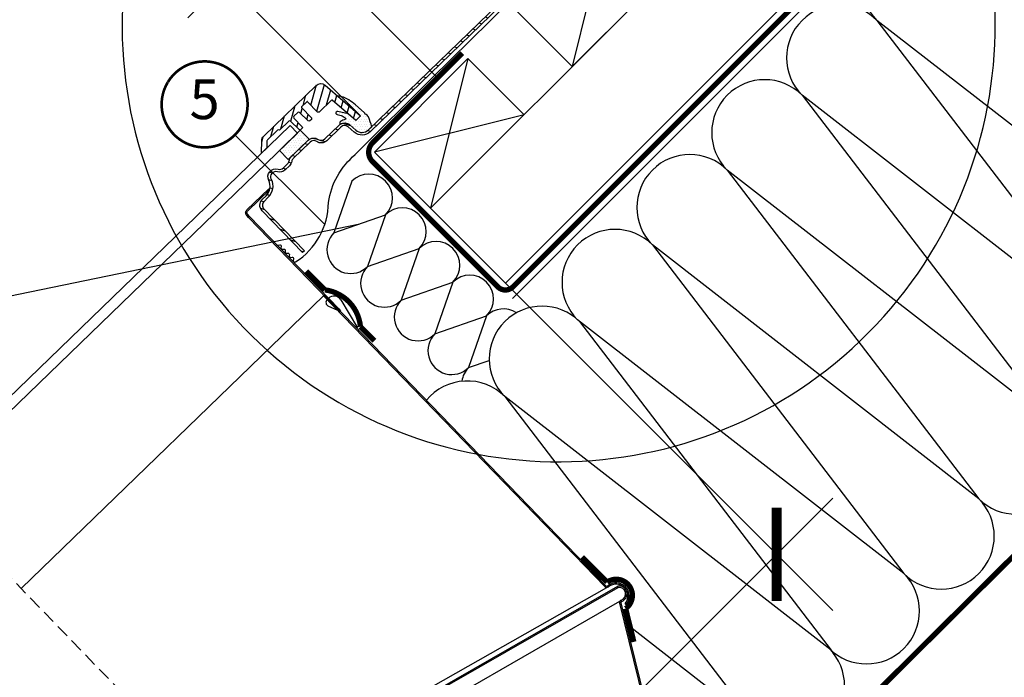
# Model space of a CAD drawing. Units: millimetres. Extents: x -175 to 4142, y -451 to 2514.
# Drawn here: x 715 to 1087, y 795 to 1044 of the extents above; entities that cross this region are included whole.
import ezdxf
from ezdxf.enums import TextEntityAlignment as Align

# ---------------------------------------------------------------- set-up
doc = ezdxf.new("R2010")
doc.units = ezdxf.units.MM
doc.header["$LTSCALE"] = 20
doc.header["$MEASUREMENT"] = 0
doc.linetypes.add('VERDECKT2', pattern=[0.1875, 0.125, -0.0625])
doc.layers.get('0').update_dxf_attribs({"plot": 0})
for name, color, linetype in [('VELUX-1_10', 1, 'Continuous'), ('VELUX-1_5', 1, 'Continuous'), ('VELUX-BFX', 6, 'Continuous'), ('VELUX-DACH', 7, 'Continuous'), ('VELUX-DACHSCHRAFFUR', 8, 'Continuous'), ('VELUX-F-1_10', 1, 'Continuous'), ('VELUX-F-1_5', 1, 'Continuous'), ('VELUX-REFLEXIONSROHR', 8, 'Continuous'), ('VELUX-TAGESLICHT-SPOT', 2, 'Continuous'), ('VELUX-TAGESLICHT-SPOT-SCHRAFFUR', 8, 'Continuous')]:
    doc.layers.add(name, color=color, linetype=linetype)
doc.layers.get('0').off()
doc.styles.add('Verdana', font='verdana.ttf')
doc.dimstyles.new('Standard_Detail_M_10', dxfattribs={"dimtxt": 20, "dimasz": 25, "dimexe": 30, "dimexo": 0, "dimgap": 8, "dimtad": 1, "dimdec": 0, "dimdsep": 46, "dimtxsty": 'Verdana', "dimblk": 'ARCHTICK', "dimcen": 5, "dimdle": 30, "dimclrd": 256, "dimclre": 256, "dimclrt": 256, "dimadec": 0, "dimazin": 0, "dimtfac": 1, "dimtdec": 0, "dimtix": 1, "dimtmove": 1, "dimatfit": 3, "dimldrblk": 'ARCHTICK', "dimfxl": 1, "dimtolj": 1, "dimtzin": 0, "dimlwd": -1, "dimarcsym": 0})
doc.dimstyles.new('Standard_Detail_M_5', dxfattribs={"dimtxt": 10, "dimasz": 12.5, "dimexe": 20, "dimexo": 0, "dimgap": 4, "dimtad": 1, "dimdec": 0, "dimdsep": 46, "dimtxsty": 'Verdana', "dimblk": 'ARCHTICK', "dimcen": 5, "dimdle": 20, "dimclrd": 256, "dimclre": 256, "dimclrt": 256, "dimadec": 0, "dimazin": 0, "dimtfac": 1, "dimtdec": 0, "dimtmove": 1, "dimatfit": 2, "dimldrblk": 'ARCHTICK', "dimfxl": 1, "dimtolj": 1, "dimtzin": 0, "dimlwd": -1, "dimarcsym": 0})
pattern_1 = [(359.0653992489689, (35.58759300171346, -2276.391751884479), (0.4839793305160944, 0.9297294338317964), [0, -0.9374999999999996])]

# ---------------------------------------------------------------- blocks, each defined once
blk = doc.blocks.new('V22_BFX_0K14_TL_o')
at = {"layer": 'VELUX-BFX'}
for points in [[(21.52622952301658, 27.83368918844883), (139.0798340324143, 143.5397483087665, -0.2511069286729375), (142.2492939876044, 144.7638815247903), (203.5891050243581, 107.9805948000917, 0.3440816769993652), (209.6960587444589, 108.7331607226888), (286.5033603973129, 185.540462375968, 0.7997024933230087), (284.7062405611898, 187.3375822120902), (238.3438758306954, 139.2575234899179, -0.4320799290521688), (231.0623266997941, 139.3457823315598), (223.3686206163763, 147.721671586655)], [(-29.83278822493435, -41.48476984990202, 0.2534805149944519), (-17.35488660529699, -19.00220207762686, -0.1877120802320888), (-7.212354783870068, -0.9048951185395708), (21.52622952301454, 27.8336891884469)], [(-36.9303480981057, -35.15668749817587), (-35.80749307734391, -35.03783739706637, -0.4774260727648388), (-35.25764144268305, -35.5876890317254), (-35.31140229861331, -36.09560317265096, 0.4774260727648294), (-34.76155066395222, -36.64545480730999), (-34.25363652302667, -36.59169395137792, -0.4774260727648294), (-33.70378488836582, -37.14154558603695), (-33.75754574429607, -37.64945972696251, 0.4774260727648294), (-33.20769410963521, -38.19931136162177), (-32.69977996870967, -38.1455505056897, -0.4774260727648294), (-32.14992833404858, -38.69540214034851), (-32.20368918997883, -39.20331628127406, 0.4774260727648294), (-31.65383755531798, -39.75316791593332), (-31.14592341439266, -39.69940706000125, -0.4774260727648294), (-30.59607177973158, -40.24925869466005), (-30.66890539912311, -40.93736576780247, 0.6234230785320746), (-29.83278822493435, -41.48476984990202)]]:
    blk.add_lwpolyline(points, format="xyb", dxfattribs=at)
blk = doc.blocks.new('_ArchTick')
at = {"color": 0, "linetype": 'ByBlock', "const_width": 0.15}
blk.add_lwpolyline([(-0.5, -0.5), (0.5, 0.5)], dxfattribs=at)
blk = doc.blocks.new('*D48')
at = {"layer": 'Defpoints', "color": 0, "transparency": 16777216}
for p in [(838.6175735996188, 1012.736434386774), (366.6813747996171, 830.3154548085913), (511.43898441054, 685.5578451976768)]:
    blk.add_point(p, dxfattribs=at)
at = {"layer": 'VELUX-1_10', "transparency": 16777216}
blk.add_line((715.0731674242917, 1178.707247433286), (345.4681713640212, 809.1022513729941), dxfattribs=at)
at = {"layer": 'VELUX-1_10', "lineweight": -2, "transparency": 16777216}
for p, q in [((838.6175735996188, 1012.736434386774), (672.6467605530988, 1178.707247433285)), ((511.43898441054, 685.5578451976768), (345.46817136402, 851.5286582441872))]:
    blk.add_line(p, q, dxfattribs=at)
at = {"layer": 'VELUX-1_10', "transparency": 16777216, "xscale": 25, "yscale": 25, "zscale": 25}
for p, rotation in [((693.8599639886959, 1157.494043997689), 45.00000000000167), ((366.6813747996171, 830.3154548085913), 225.0000000000016)]:
    blk.add_blockref('_ArchTick', p, dxfattribs=dict(at, rotation=rotation))
at = {"layer": 'VELUX-1_10', "transparency": 16777216, "insert": (503.2719716594453, 1012.82293646929), "char_height": 20, "attachment_point": 5, "rotation": 45.000000000001656, "style": 'Verdana'}
blk.add_mtext('\\A1;Länge L', dxfattribs=at)
blk = doc.blocks.new('*D50')
at = {"layer": 'Defpoints', "color": 0, "transparency": 16777216}
for p in [(836.1305639051312, 1102.035891529541), (879.4113473811204, 1058.755108053554), (836.0060795560315, 1015.349840228462)]:
    blk.add_point(p, dxfattribs=at)
at = {"layer": 'VELUX-1_5', "transparency": 16777216}
for p, q in [((893.08772315695, 1158.993050781363), (836.1305639051312, 1102.035891529541)), ((778.5831604563115, 1044.488488080718), (850.2726995288616, 1116.178027153272))]:
    blk.add_line(p, q, dxfattribs=at)
at = {"layer": 'VELUX-1_5', "lineweight": -2, "transparency": 16777216}
for p, q in [((879.4113473811204, 1058.755108053554), (821.9884282813998, 1116.178027153271)), ((836.0060795560315, 1015.349840228462), (778.5831604563108, 1072.77275932818))]:
    blk.add_line(p, q, dxfattribs=at)
at = {"layer": 'VELUX-1_5', "transparency": 16777216, "xscale": 12.5, "yscale": 12.5, "zscale": 12.5}
for p, rotation in [((836.1305639051312, 1102.035891529541), 45.0000000000015), ((792.7252960800422, 1058.630623704449), 225.0000000000015)]:
    blk.add_blockref('_ArchTick', p, dxfattribs=dict(at, rotation=rotation))
at = {"layer": 'VELUX-1_5', "transparency": 16777216, "insert": (864.0403084592758, 1142.963239230689), "char_height": 10, "attachment_point": 5, "rotation": 45.0000000000015, "style": 'Verdana'}
blk.add_mtext('\\A1;6-10 cm', dxfattribs=at)
blk = doc.blocks.new('*D51')
at = {"layer": 'Defpoints', "color": 0, "transparency": 16777216}
for p in [(870.3624076167175, 972.494812515117), (1001.14307611615, 841.7141440156759), (549.5811054383671, 651.713510336786)]:
    blk.add_point(p, dxfattribs=at)
at = {"layer": 'VELUX-1_10', "lineweight": -2, "transparency": 16777216}
for p, q in [((870.3624076167175, 972.494812515117), (1022.356279551746, 820.5009405800788)), ((549.5811054383671, 651.713510336786), (701.574977373396, 499.719638401748))]:
    blk.add_line(p, q, dxfattribs=at)
at = {"layer": 'VELUX-1_10', "transparency": 16777216}
blk.add_line((659.1485705022031, 499.7196384017493), (1022.356279551748, 862.9273474512715), dxfattribs=at)
at = {"layer": 'VELUX-1_10', "transparency": 16777216, "xscale": 25, "yscale": 25, "zscale": 25}
for p, rotation in [((1001.14307611615, 841.7141440156759), 44.99999999999825), ((680.3617739378002, 520.9328418373451), 224.9999999999982)]:
    blk.add_blockref('_ArchTick', p, dxfattribs=dict(at, rotation=rotation))
at = {"layer": 'VELUX-1_10', "transparency": 16777216, "insert": (827.559113680485, 694.5168042730013), "char_height": 20, "attachment_point": 5, "rotation": 44.99999999999824, "style": 'Verdana', "bg_fill": 3, "box_fill_scale": 1.25, "bg_fill_color": 9, "bg_fill_true_color": 13158600, "bg_fill_transparency": 0}
blk.add_mtext('\\A1;Dachausschnitt D1', dxfattribs=at)
blk = doc.blocks.new('V22_TLR_längs')
at = {"layer": 'VELUX-TAGESLICHT-SPOT-SCHRAFFUR'}
h = blk.add_hatch(dxfattribs=at)
h.set_pattern_fill('ANSI31', color=9, scale=22.5, angle=299.0653992489691, style=0)
h.set_pattern_definition([(344.065399248969, (35.58759300171346, -2276.391751884479), (0.7721436414978762, 2.704431631026082), [])])
edge = h.paths.add_edge_path()
edge.add_line((311.4555148075351, 331.1156912398697), (313.7809816935592, 329.0988432488002))
edge.add_arc((316.0741716726989, 331.7429491549897), 3.500002331938101, 229.0654334997484, 314.0653079069969)
edge.add_line((318.5083457690321, 329.2280311061636), (409.5464641167741, 417.343560957187))
edge.add_arc((407.4600508186608, 419.4991931731065), 2.999978450064673, 314.0651679926504, 387.4641594438868)
edge.add_arc((413.6711909168971, 422.7275110481259), 4.000042808777486, 134.0657882337727, 207.4633911742563, ccw=False)
edge.add_line((410.8892256495755, 425.6017086271844), (411.1861998866047, 425.8891491270856))
edge.add_arc((413.9681283406862, 423.014922045641), 4.000038404732878, 82.0455391641247, 134.0651154404945, ccw=False)
edge.add_arc((415.7672026259802, 435.8898437501102), 8.99997225609297, 262.045185483967, 314.0655654794002)
edge.add_line((422.0265130513121, 429.4229640071607), (431.2158184752993, 438.3172659884976))
edge.add_arc((429.1293286186328, 440.4729362644993), 3.000059042887292, 314.0657130789164, 369.2149068258731)
edge.add_arc((436.0390102851465, 441.593963050198), 3.999969656284554, 134.0651810304323, 189.2157213356056, ccw=False)
edge.add_line((433.2571263536797, 444.4681375478653), (433.8569637746082, 445.0487184422077))
edge.add_arc((436.6388223617841, 442.1746437911165), 3.999880285594798, 94.3496437169573, 134.0659148653153, ccw=False)
edge.add_arc((435.6527737779474, 455.1370871892845), 9.000013201084432, 274.3502916538517, 314.0654061461274)
edge.add_line((441.9120946959578, 448.6701606190313), (455.3027033025991, 461.6308917261367))
edge.add_line((455.3027033025991, 461.6308917261362), (450.7373058277221, 459.5920015480356))
edge.add_line((450.7373058277226, 459.5920015480356), (450.3295204663658, 460.5050760910503))
edge.add_line((450.3295204663658, 460.5050760910503), (454.8949391936662, 462.5439871633402))
edge.add_arc((455.3027072479058, 461.6308988427149), 1.000002533657189, -45.93504675839978, 114.0646395365919, ccw=False)
edge.add_line((455.9981824119813, 460.9123451818968), (442.6075738053396, 447.9516140747914))
edge.add_arc((435.6528132010744, 455.1370213602658), 9.999938645851064, 274.35013295040073, 314.0655054688757, ccw=False)
edge.add_arc((436.6388592541597, 442.1745827551472), 2.999949869467414, 94.34991551499164, 134.0657822850021)
edge.add_line((434.5524427220616, 444.330172065267), (433.9526053011332, 443.7495911709252))
edge.add_arc((436.0390934333914, 441.5939214672107), 3.000057432378405, 134.0656970164506, 189.2149228883373)
edge.add_arc((429.1294124394271, 440.4728941933362), 3.999970681095672, -45.934808981191225, 9.215717733347617, ccw=False)
edge.add_line((431.9112975846815, 437.5987194442577), (422.7219921606943, 428.7044174629208))
edge.add_arc((415.7672100578229, 435.8898656697465), 9.999983001555465, 262.04522245191083, 314.0654309138996, ccw=False)
edge.add_arc((413.9681359336277, 423.0149428021809), 3.000028788863738, 82.0455399536997, 134.0654007359638)
edge.add_line((411.8816788694799, 425.1706027135488), (411.5847046324506, 424.8831622136476))
edge.add_arc((413.6711175441214, 422.727530032369), 2.999978156412455, 134.065163149477, 207.4641613040688)
edge.add_arc((407.4599778981573, 419.4992119296225), 4.00004280615181, -45.934210520254794, 27.463395661161087, ccw=False)
edge.add_line((410.2419432261562, 416.625014412948), (319.2038248784143, 328.5094845619242))
edge.add_arc((316.0741775024203, 331.7429391827463), 4.499991275878516, 229.0652946085923, 314.06536317538536, ccw=False)
edge.add_line((313.1257898259323, 328.3433904491471), (310.8003122327323, 330.3602280767718))
edge.add_arc((309.4899812735625, 328.8469908871229), 2.00171277027832, 49.11030291743538, 134.0204963535359)
edge.add_line((308.0989597334674, 330.2864050352009), (302.7685419996264, 325.1271092207753))
edge.add_arc((300.682104188983, 327.2827537559852), 3.000004349974246, 235.6024284312912, 314.06534075230445, ccw=False)
edge.add_arc((297.8574421928433, 323.1570324293389), 2.000024835745823, 55.60293698081694, 134.0648267566965)
edge.add_line((296.4664812888354, 324.5941570262762), (290.1213016448337, 318.4526761117049))
edge.add_arc((291.5122467008528, 317.0156004999694), 1.999978615562811, 134.0654765035588, 170.9355131269765)
edge.add_arc((286.574697263979, 317.8033458957429), 3.000015109464697, 314.0654804498586, 350.93519790696814, ccw=False)
edge.add_line((288.6611478134814, 315.6476987164719), (287.0739160245698, 314.1114216864248))
edge.add_arc((284.9874603887138, 316.2670949759954), 3.000037408393877, 253.06581752754198, 314.0652034393887, ccw=False)
edge.add_arc((283.53107003892, 311.4838685658015), 1.999995365755284, 73.06534032061552, 206.4272439758242)
edge.add_arc((276.3670725623379, 307.9233898948337), 5.999996397422516, -45.93463934788798, 26.427180410039398, ccw=False)
edge.add_line((280.5399411248668, 303.6121111136667), (279.0840970941967, 302.203003912517))
edge.add_arc((280.4750464775443, 300.7659188717339), 1.999988400335796, 134.0653777155633, 224.0657342782299)
edge.add_line((279.0379700929343, 299.3749605451562), (294.3385079084773, 283.5669392486775))
edge.add_line((294.3385079084773, 283.5669392486775), (293.6199600258405, 282.8714588438652))
edge.add_line((293.6199600258405, 282.8714588438652), (278.3194222102979, 298.6794801403439))
edge.add_arc((280.4750542910015, 300.7659172623712), 2.999994921917421, 134.0654707427733, 224.0654967314534, ccw=False)
edge.add_line((278.3886181467433, 302.9215502894572), (279.8444621774138, 304.3306574906069))
edge.add_arc((276.3670645744669, 307.9233909638642), 5.000002789883803, 314.0654101846271, 386.4271351334887)
edge.add_arc((283.5310726774592, 311.4838686358976), 2.999998044666279, 73.06537330066033, 206.4271908388088, ccw=False)
edge.add_arc((284.98747121812, 316.2670641670575), 2.000007575189661, 253.0655245204888, 314.0654964464451)
edge.add_line((286.3784369151876, 314.8299682306647), (287.9656687040992, 316.3662452607118))
edge.add_arc((286.5746575926705, 317.8033718594943), 2.000061192325726, 314.0658203636069, 350.9347023580814)
edge.add_arc((291.5121993948869, 317.0156304377756), 2.999924367482762, 134.0651992099902, 170.9357904205349, ccw=False)
edge.add_line((289.4258225354515, 319.1712226559448), (295.7475534637374, 325.2900076268047))
edge.add_arc((297.8339912964184, 323.1343623941429), 3.000004866452199, 55.60243194676411, 134.0653317907345, ccw=False)
edge.add_arc((300.658656955763, 327.2600425884048), 1.999992448799399, 235.602179429432, 314.065584308041)
edge.add_line((302.0496143364571, 325.8229596540032), (307.4034807860139, 331.0049514121406))
edge.add_arc((309.490019465898, 328.845798625754), 3.002596279490989, 49.1107787911555, 134.0201652016018, ccw=False)
h = blk.add_hatch(dxfattribs=at)
h.set_pattern_fill('ANSI31', color=256, scale=22.5, angle=209.0653992489689)
h.set_pattern_definition([(254.0653992489689, (35.58759300171346, -2276.391751884479), (2.70443163102608, -0.7721436414978832), [])])
edge = h.paths.add_edge_path()
edge.add_arc((280.684075765123, 325.0446348036471), 2.4999791050734, 134.065159587808, 179.065620322308, ccw=False)
edge.add_line((278.9454003225751, 326.8409931285041), (298.7721139128803, 346.0312115218699))
edge.add_arc((300.5108146617404, 344.2348314276928), 2.500012347338267, 49.06565093469942, 134.0652293460856, ccw=False)
edge.add_line((302.1488073352021, 346.123492789221), (315.5850516308665, 334.4704347053093))
edge.add_line((315.5850516308665, 334.4704347053089), (313.7818239779658, 332.7250959069997))
edge.add_line((313.7818239779658, 332.7250959069997), (304.8201526402217, 340.4974221506614))
edge.add_arc((304.6891130438839, 340.3463318795411), 0.1999991145866544, 49.06511633011415, 134.0669126317782)
edge.add_line((304.5500140647919, 340.4900368545805), (299.8605921369076, 335.9511590156058))
edge.add_line((299.8605921369072, 335.9511590156053), (299.2949775754014, 335.9603807906396))
edge.add_line((299.2949775754019, 335.9603807906401), (295.5393909029112, 339.8405315941754))
edge.add_arc((295.3956819520968, 339.7014415747235), 0.1999957400927547, 44.06427613988436, 134.0675895670287)
edge.add_line((295.2565836221584, 339.8451424816922), (293.2446623993869, 337.8978097843506))
edge.add_arc((293.3837497420473, 337.7540982428272), 0.1999957400930292, 134.0632089309896, 224.0665223580649)
edge.add_line((293.2400462442147, 337.6150025895304), (296.9956329167053, 333.734851785995))
edge.add_line((296.9956329167053, 333.734851785995), (296.9864006063608, 333.1692373963552))
edge.add_line((296.9864006063608, 333.1692373963552), (296.3964780305255, 332.5982530517285))
edge.add_line((296.396478030525, 332.5982530517285), (296.3964300995936, 332.5983025724181))
edge.add_arc((296.054738851562, 332.9633509880068), 0.5000132545296329, 225.066799082815, 313.1071103402587, ccw=False)
edge.add_line((295.7015885348687, 332.6093762593541), (292.5031332775143, 335.8005318011596))
edge.add_arc((292.1499833491816, 335.4466002831773), 0.4999823909924161, 45.06333325565571, 134.0668318455365)
edge.add_line((291.8022471155122, 335.8058521489979), (290.3527203187564, 334.4028593801722))
edge.add_arc((290.7004749984867, 334.0435892138544), 0.5000083696104767, 134.0668921300266, 223.0645397646863)
edge.add_line((290.3351763770593, 333.702172625412), (293.4203068822967, 330.4013303857792))
edge.add_arc((293.0550099010233, 330.0599144208577), 0.500006745584971, -45.933292604061876, 43.0646158980374, ccw=False)
edge.add_line((293.4027622928843, 329.7006443002169), (293.0253129200924, 329.3353121505734))
edge.add_arc((292.6775662266627, 329.6945877865869), 0.5000067453786002, 225.066182590239, 314.06579864976857, ccw=False)
edge.add_line((292.3244166986292, 329.3406214657685), (289.1259721484507, 332.5317873710182))
edge.add_arc((288.7728219437636, 332.1778194313397), 0.5000083693209098, 45.0662587196773, 134.0656139196058)
edge.add_line((288.4250752792723, 332.5370973554127), (284.8591038064041, 329.0856039428927))
edge.add_line((284.8591038064041, 329.0856039428927), (284.846529218536, 329.0977171449067))
edge.add_arc((284.4996110522375, 328.737656045957), 0.4999962090701133, 46.06502110773736, 134.0658346350927)
edge.add_line((284.1518714609993, 329.0969238927928), (280.336358541339, 325.4039000400253))
edge.add_arc((280.6840947969554, 325.0446218673983), 0.5000013087944624, 134.0647370560934, 179.0653598461988)
edge.add_line((280.1841600116654, 325.0527778010251), (280.1447814425547, 322.6388853474532))
edge.add_arc((279.6448259126305, 322.6470502726747), 0.500022197412568, 314.0674360166812, 359.0643684422089, ccw=False)
edge.add_line((279.9925936200566, 322.2877734718977), (278.1809072980168, 320.5342475523412))
edge.add_line((278.1809072980168, 320.5342475523417), (278.1113582211911, 320.6061034113227))
edge.add_line((278.1113582211911, 320.6061034113227), (278.1844290885588, 325.0854026603942))
h = blk.add_hatch(dxfattribs=at)
h.set_pattern_fill('DOTS', color=6, scale=15, angle=-0.9346007510311352)
h.set_pattern_definition(pattern_1)
edge = h.paths.add_edge_path()
edge.add_arc((315.5234438614871, 334.2716497811311), 2.000010754212402, 25.89099474141701, 48.42204394231561)
edge.add_line((316.8507279106998, 335.767764773259), (313.6037353288143, 338.6483006809353))
edge.add_arc((300.3312712220204, 323.6874741561042), 19.99961584061657, 48.42223570934005, 57.37438616144739)
edge.add_arc((305.0048846548589, 330.980089232341), 11.33792643380901, 57.39650373962801, 57.72435368774228)
edge.add_arc((305.7225642004864, 332.1093697632891), 9.999897136622616, 57.74590947760551, 83.52100804670361)
edge.add_line((306.8509416287252, 342.0454005161837), (315.5850516308665, 334.4704347053085))
edge.add_line((315.5850516308665, 334.4704347053089), (313.7818239779663, 332.7250959070002))
edge.add_line((313.7818239779658, 332.7250959069997), (310.8766987286199, 335.2446684694878))
edge.add_line((310.8766987286204, 335.2446684694878), (306.9558840672093, 336.149242303472))
edge.add_arc((306.8209975703694, 335.5646016160172), 0.5999992503802493, 77.00822905846206, 257.0090685535519)
edge.add_line((306.6861196396721, 334.979958952275), (308.242178332504, 334.6209608494737))
edge.add_arc((307.6801046849132, 332.1848643316689), 2.50009860393112, 38.14913113213828, 77.00767145901261, ccw=False)
edge.add_line((309.646196288677, 333.7292013528486), (310.0409256725702, 333.226660709995))
edge.add_line((310.0409256725702, 333.226660709995), (309.2885544065066, 333.0037208553276))
edge.add_arc((310.4188893932792, 329.1668398545539), 3.999914123630212, 106.4148338698133, 130.1842303054883)
edge.add_arc((308.1605748084558, 331.8406789353517), 0.4999998112754134, 130.1836558483931, 240.9188237605992)
edge.add_arc((309.4900194659049, 328.8457986257649), 3.002596279478322, 49.11077879111639, 121.5809715035353, ccw=False)
edge.add_line((311.4555148075351, 331.1156912398697), (313.7809816935592, 329.0988432488002))
edge.add_arc((316.0741719659586, 331.7429384237617), 3.499994417092472, 229.0653147727026, 314.0654266340393)
edge.add_line((318.5083457690321, 329.2280311061636), (319.7509032977746, 330.4306989227075))
edge.add_arc((300.302190064469, 325.7619054685101), 20.00125192954968, 13.49880368782186, 24.59645061297669)
edge.add_arc((316.6700463574034, 333.2544673462403), 1.999996331182469, 24.59648573890631, 70.9537909885887)
h = blk.add_hatch(dxfattribs=at)
h.set_pattern_fill('DOTS', color=6, scale=15, angle=-0.9346007510311352)
h.set_pattern_definition(pattern_1)
h.paths.add_polyline_path([(292.7829024526004, 329.1006837644409), (284.8788971579493, 321.4504200383917), (288.2171964943536, 318.00139702756), (296.1212017890052, 325.6516607536091)])
at = {"layer": 'VELUX-TAGESLICHT-SPOT', "color": 23, "ltscale": 2}
for p, q in [((288.8872482642337, 330.8968838208161), (148.9786000140789, 195.4797102780508)), ((151.7605151561761, 192.6055254394891), (291.6691634063313, 328.0226989822541)), ((291.6691634063313, 328.0226989822536), (288.8872482642337, 330.8968838208152))]:
    blk.add_line(p, q, dxfattribs=at)
at = {"layer": 'VELUX-TAGESLICHT-SPOT'}
blk.add_lwpolyline([(410.2419432261562, 416.625014412948), (319.2038248784143, 328.5094845619242, -0.3888790762759454), (313.1257898259323, 328.3433904491471), (310.8003122327323, 330.3602280767718, 0.3884276865698129), (308.0989597334674, 330.2864050352009), (302.7685419996264, 325.1271092207753, -0.3563933260703051), (298.9873056379233, 324.8073378371564, 0.3563882976759174), (296.4664812888354, 324.5941570262762), (290.1213016448337, 318.4526761117049, 0.1622782825415831), (289.5372445247062, 317.33068916515, -0.1622768532424213), (288.6611478134814, 315.6476987164719), (287.0739160245698, 314.1114216864253, -0.272628413230342), (284.1136305717159, 313.3971392441613, 0.6578889492997444), (281.7400737163689, 310.5937485538643, -0.3266660016406826), (280.5399411248668, 303.6121111136667), (279.0840970941967, 302.203003912517, 0.4142153851051602), (279.0379700929343, 299.3749605451562), (294.3385079084773, 283.5669392486775), (293.6199600258405, 282.8714588438652), (278.3194222102979, 298.6794801403439, -0.414213695225962), (278.3886181467433, 302.9215502894572), (279.8444621774138, 304.3306574906069, 0.3266655438138049), (280.8445724814151, 310.1486888859545, -0.6578884109090798), (284.4049132799518, 314.3537799358219, 0.272631160251142), (286.3784369151876, 314.8299682306647), (287.9656687040997, 316.3662452607118, 0.162273111854218), (288.5497368552606, 317.488242236112, -0.162280766110119), (289.4258225354515, 319.1712226559448), (295.7475534637374, 325.2900076268042, -0.3563932647140219), (299.5287899873697, 325.6097788431243, 0.3563957482418366), (302.0496143364571, 325.8229596540032), (307.4034807860144, 331.0049514121406, -0.3884236339797065), (311.4555148075351, 331.1156912398697), (313.7809816935592, 329.0988432488002, 0.3888781009788793), (318.5083457690321, 329.2280311061636), (409.5464641167746, 417.343560957187, 0.331681887059194)], format="xyb", dxfattribs=at)
at = {"layer": 'VELUX-TAGESLICHT-SPOT', "color": 4}
blk.add_lwpolyline([(278.1844290885588, 325.0854026603938, -0.1989144572551062), (278.9454003225751, 326.8409931285041), (298.7721139128803, 346.0312115218699, -0.3888766141415809), (302.1488073352021, 346.123492789221), (315.5850516308665, 334.4704347053089), (313.7818239779658, 332.7250959069997), (304.8201526402217, 340.4974221506614, 0.3888877550165058), (304.5500140647919, 340.4900368545805), (299.8605921369072, 335.9511590156053), (299.2949775754019, 335.9603807906401), (295.5393909029112, 339.8405315941754, 0.4142305005514054), (295.2565836221584, 339.8451424816922), (293.2446623993869, 337.897809784351, 0.4142305005514885), (293.2400462442147, 337.6150025895304), (296.9956329167053, 333.734851785995), (296.9864006063608, 333.1692373963552), (296.396478030525, 332.5982530517285), (296.396430099594, 332.5983025724181, -0.4042308433798019), (295.7015885348687, 332.6093762593541), (292.5031332775143, 335.8005318011596, 0.4091286220251277), (291.8022471155122, 335.8058521489979), (290.3527203187564, 334.4028593801722, 0.4090988194235655), (290.3351763770593, 333.702172625412), (293.4203068822967, 330.4013303857787, -0.4091001481725503), (293.4027622928843, 329.7006443002169), (293.0253129200924, 329.3353121505734, -0.4091088457819654), (292.3244166986292, 329.3406214657685), (289.1259721484507, 332.5317873710187, 0.4091075170651314), (288.4250752792723, 332.5370973554127), (284.8591038064041, 329.0856039428927), (284.846529218536, 329.0977171449063, 0.4040303549640241), (284.1518714609993, 329.0969238927928), (280.336358541339, 325.4039000400253, 0.1989151923339626), (280.1841600116654, 325.0527778010251), (280.1447814425542, 322.6388853474532, -0.1988984530125373), (279.9925936200566, 322.2877734718977), (278.1809072980168, 320.5342475523417), (278.1113582211911, 320.6061034113227)], format="xyb", close=True, dxfattribs=at)
at = {"layer": 'VELUX-TAGESLICHT-SPOT', "color": 6}
blk.add_lwpolyline([(317.3227063774571, 335.144975273483, 0.0986281970887959), (316.8507279106998, 335.767764773259), (313.6037353288143, 338.6483006809358, 0.0390810033798626), (311.1140110230603, 340.5313797648187, 0.0014305162375622), (311.0592582416148, 340.5661800044159, 0.1129416626964952), (306.8509416287252, 342.0454005161837), (315.5850516308665, 334.4704347053089), (313.7818239779658, 332.7250959069997), (310.8766987286204, 335.2446684694878), (306.9558840672093, 336.1492423034715, 1.000007326003518), (306.6861196396721, 334.979958952275), (308.2421783325035, 334.6209608494737, -0.1711960353924035), (309.646196288677, 333.7292013528486), (310.0409256725702, 333.226660709995), (309.2885544065071, 333.0037208553276, 0.1040870292641265), (307.8379550394402, 332.2226688513388, 0.5246509344006017), (307.9175507561713, 331.4037131228592, -0.3271894086231796), (311.4555148075351, 331.1156912398697), (313.7809816935592, 329.0988432488002, 0.3888792937520424), (318.5083457690321, 329.2280311061636), (319.750903297775, 330.4306989227075, 0.0484605013603993), (318.4885663016816, 334.0869158653718, 0.2050763871625667)], format="xyb", close=True, dxfattribs=at)
blk.add_lwpolyline([(292.7829024526004, 329.1006837644409), (284.8788971579493, 321.4504200383917), (288.2171964943536, 318.00139702756), (296.1212017890052, 325.6516607536091)], close=True, dxfattribs=at)
blk = doc.blocks.new('V22_starres Rohr_längs_o_TLR')
at = {"layer": 'VELUX-REFLEXIONSROHR'}
for p, q in [((280.8421376877811, 306.9634106838962), (272.5664434810935, 298.9533903414072)), ((281.1898772424722, 306.6041374117763), (272.9141830357842, 298.5941170692872)), ((281.1898772424722, 306.6041374117763), (280.8421376877811, 306.9634106838962)), ((273.2255902216491, 296.1121296772831), (272.5301111122669, 296.8306762215229)), ((273.5854477040659, 296.4604346874212), (272.8899685946842, 297.1789812316606)), ((273.2255902216491, 296.1121296772831), (273.5854477040659, 296.4604346874212)), ((273.2255902216491, 296.1121296772831), (306.9563205495231, 261.262628973644)), ((273.5854477040659, 296.4604346874212), (307.3161780319404, 261.6109339837822)), ((187.2377513676622, 155.9515912881625), (301.496925533196, 266.5427134978649)), ((301.8561987464261, 266.8904529955566), (301.496925533196, 266.5427134978649)), ((301.8561987464261, 266.8904529955566), (301.496925533196, 266.5427134978649)), ((407.9105876610968, 156.5995561379823), (301.496925533196, 266.5427134978649)), ((301.8561987464261, 266.8904529955566), (408.2698608743269, 156.9472956356744)), ((302.9197235597674, 265.0609503646506), (303.427069133191, 265.5520086689207)), ((308.0830972457309, 264.9446592342347), (314.3995230141629, 254.4617179034172)), ((306.9394438186916, 261.0189443290715), (303.3537916802195, 262.6123879250404)), ((307.3161780319404, 261.6109339837822), (306.9563205495231, 261.262628973644)), ((306.9563205495231, 261.262628973644), (307.6518009543359, 260.5440810910072)), ((307.3161780319404, 261.6109339837822), (308.0116584367531, 260.8923861011454)), ((265.5035010101681, 75.0899475963456), (408.5673436382414, 156.296945988864)), ((267.190889951404, 73.34659186335966), (412.8130917198311, 156.8107996624308)), ((267.52438386872, 73.00203672348516), (412.8876984009882, 156.3163971511844)), ((412.8876984009891, 156.3163971511844), (412.813091719832, 156.8107996624308)), ((271.143314702929, 69.26307431658597), (413.5635851292525, 151.0825804098726)), ((415.4897981789678, 150.0760950537724), (415.8687589565731, 149.7499222023016))]:
    blk.add_line(p, q, dxfattribs=at)
for points in [[(414.1124062246128, 151.4919999939602, 0.4113159642615175), (413.4616595188219, 150.4054983170031), (454.4013977503998, -16.30491057012614)], [(414.2380910761755, 151.0080544204993), (414.2402952149002, 151.0085956995153, 0.4142135623731451), (413.9472322402014, 150.524742320008), (454.8869692342539, -16.1856668288151)]]:
    blk.add_lwpolyline(points, format="xyb", dxfattribs=at)
for centre, radius, start, end in [((303.9629420528438, 263.9831307249597), 1.5, 134.0653992489659, 246.0399072404414), ((305.5135061193435, 263.3963693895385), 3, 31.07078245705341, 134.0653992489659), ((408.629134087557, 157.2950351333665), 1, 224.0653992489753, 308.8494233391011), ((408.629134087557, 157.2950351333665), 0.5, 224.0653992489753, 308.8494233391011), ((412.0791511805188, 153.0116507170114), 5, 319.2813078194142, 128.8494233391011), ((412.0791511805188, 153.0116507170114), 4.5, 319.2813078194142, 128.8494233391011), ((413.2607318067727, 153.8443845949523), 2.999999999999999, 289.0132269967777, 98.5813425164745), ((413.2607318067727, 153.8443845949523), 2.499999999999999, 289.0132269967777, 98.5813425164745)]:
    blk.add_arc(centre, radius, start, end, dxfattribs=at)
for points, knots in [([(272.5301111122669, 296.8306762215229), (272.4403283272293, 296.9403058149105), (272.2436514510103, 297.1804588237483), (272.0976366776511, 297.6480561367761), (272.1076200513814, 298.1575553445614), (272.27113763073, 298.6170485778034), (272.4745471040035, 298.8487239776991), (272.5664434810935, 298.9533903414072)], [0, 0, 0, 0, 0.179911495438711, 0.3941115315588095, 0.6084484913381696, 0.8231047723041502, 1, 1, 1, 1]), ([(272.8899685946842, 297.1789812316606), (272.8487125314548, 297.2267430880425), (272.7342140987014, 297.3592971242997), (272.620166900045, 297.6300548966283), (272.5940978841797, 297.9702050504616), (272.683351168834, 298.3005910340971), (272.818570063114, 298.4995592574792), (272.9062366274459, 298.5862583555245), (272.9141830357842, 298.5941170692872)], [0, 0, 0, 0, 0.1206457950697981, 0.3348296801148201, 0.549103733356544, 0.7636787390241011, 0.978579002689214, 0.9999999999999998, 0.9999999999999998, 0.9999999999999998, 0.9999999999999998])]:
    blk.add_open_spline(points, degree=3, knots=knots, dxfattribs=at)
blk = doc.blocks.new('*D63')
at = {"layer": 'Defpoints', "color": 0, "transparency": 16777216}
for p in [(838.6175735996175, 1012.736434386775), (366.6813747996159, 830.3154548085922), (511.438984410539, 685.5578451976777)]:
    blk.add_point(p, dxfattribs=at)
at = {"layer": 'VELUX-F-1_10', "transparency": 16777216}
blk.add_line((715.0731674242903, 1178.707247433287), (345.4681713640201, 809.102251372995), dxfattribs=at)
at = {"layer": 'VELUX-F-1_10', "lineweight": -2, "transparency": 16777216}
for p, q in [((838.6175735996175, 1012.736434386775), (672.6467605530975, 1178.707247433286)), ((511.438984410539, 685.5578451976777), (345.4681713640189, 851.5286582441881))]:
    blk.add_line(p, q, dxfattribs=at)
at = {"layer": 'VELUX-F-1_10', "transparency": 16777216, "xscale": 25, "yscale": 25, "zscale": 25}
for p, rotation in [((693.8599639886945, 1157.49404399769), 45.00000000000167), ((366.6813747996159, 830.3154548085922), 225.0000000000017)]:
    blk.add_blockref('_ArchTick', p, dxfattribs=dict(at, rotation=rotation))
at = {"layer": 'VELUX-F-1_10', "transparency": 16777216, "insert": (503.3194603620088, 1012.775447766727), "char_height": 20, "attachment_point": 5, "rotation": 45.000000000001684, "style": 'Verdana'}
blk.add_mtext('\\A1;Longeur L', dxfattribs=at)
blk = doc.blocks.new('*D65')
at = {"layer": 'Defpoints', "color": 0, "transparency": 16777216}
for p in [(836.1305639051311, 1102.03589152954), (879.4113473811194, 1058.755108053554), (836.00607955603, 1015.349840228463)]:
    blk.add_point(p, dxfattribs=at)
at = {"layer": 'VELUX-F-1_5', "transparency": 16777216}
for p, q in [((893.0877231569525, 1158.993050781364), (836.1305639051311, 1102.03589152954)), ((778.5831604563114, 1044.488488080718), (850.2726995288616, 1116.178027153272))]:
    blk.add_line(p, q, dxfattribs=at)
at = {"layer": 'VELUX-F-1_5', "lineweight": -2, "transparency": 16777216}
for p, q in [((879.4113473811194, 1058.755108053554), (821.9884282814, 1116.178027153271)), ((836.00607955603, 1015.349840228463), (778.5831604563107, 1072.77275932818))]:
    blk.add_line(p, q, dxfattribs=at)
at = {"layer": 'VELUX-F-1_5', "transparency": 16777216, "xscale": 12.5, "yscale": 12.5, "zscale": 12.5}
for p, rotation in [((836.1305639051311, 1102.03589152954), 45.00000000000136), ((792.7252960800419, 1058.630623704449), 225.0000000000013)]:
    blk.add_blockref('_ArchTick', p, dxfattribs=dict(at, rotation=rotation))
at = {"layer": 'VELUX-F-1_5', "transparency": 16777216, "insert": (864.0403084592781, 1142.963239230691), "char_height": 10, "attachment_point": 5, "rotation": 45.000000000001364, "style": 'Verdana'}
blk.add_mtext('\\A1;6-10 cm', dxfattribs=at)
blk = doc.blocks.new('*D66')
at = {"layer": 'Defpoints', "color": 0, "transparency": 16777216}
for p in [(870.3624076167171, 972.4948125151177), (1001.143076116149, 841.7141440156774), (549.5811054383656, 651.7135103367868)]:
    blk.add_point(p, dxfattribs=at)
at = {"layer": 'VELUX-F-1_10', "lineweight": -2, "transparency": 16777216}
for p, q in [((870.3624076167171, 972.4948125151177), (1022.356279551745, 820.5009405800803)), ((549.5811054383656, 651.7135103367868), (701.5749773733934, 499.7196384017493))]:
    blk.add_line(p, q, dxfattribs=at)
at = {"layer": 'VELUX-F-1_10', "transparency": 16777216}
blk.add_line((659.1485705022005, 499.7196384017508), (1022.356279551746, 862.927347451273), dxfattribs=at)
at = {"layer": 'VELUX-F-1_10', "transparency": 16777216, "xscale": 25, "yscale": 25, "zscale": 25}
for p, rotation in [((1001.143076116149, 841.7141440156774), 44.99999999999816), ((680.3617739377975, 520.9328418373465), 224.9999999999982)]:
    blk.add_blockref('_ArchTick', p, dxfattribs=dict(at, rotation=rotation))
at = {"layer": 'VELUX-F-1_10', "transparency": 16777216, "insert": (825.179929681998, 696.8959882714885), "char_height": 20, "attachment_point": 5, "rotation": 44.99999999999817, "style": 'Verdana', "bg_fill": 3, "box_fill_scale": 1.25, "bg_fill_color": 9, "bg_fill_true_color": 13158600, "bg_fill_transparency": 0}
blk.add_mtext('\\A1;Découpe du toit D1', dxfattribs=at)

msp = doc.modelspace()

# ---------------------------------------------------------------- linework, layer by layer
at = {"layer": 'VELUX-1_10'}
msp.add_line((638.0442442477638, 924.3535346139987), (843.6039399347763, 966.6331022451888), dxfattribs=at)
at = {"layer": 'VELUX-1_5'}
for p, q in [((845.4734788933167, 1049.291093446053), (872.9714946963712, 1021.772947153131)), ((836.0060795560313, 1015.349840228462), (843.9529536336584, 1007.39714847769)), ((796.4572164997205, 1000.274831052456), (830.3732419020693, 966.3339767238824))]:
    msp.add_line(p, q, dxfattribs=at)
at = {"layer": 'VELUX-1_5', "const_width": 1}
msp.add_lwpolyline([(771.1080136109758, 1020.247837508238, -680.2406413038243), (771.0583987925452, 1020.166173700305, 1.773395182032496)], format="xyb", dxfattribs=at)
at = {"layer": 'VELUX-DACH'}
for p, q in [((901.3602542646267, 938.4388352938804), (1414.146425403895, 1451.225006433158)), ((870.3624076167043, 972.4948125151277), (1012.873305080368, 1115.0057099788)), ((898.6466788641674, 944.2105412676696), (1041.157576319762, 1086.721438723262)), ((923.9401867970819, 1026.07259169551), (959.2955258564042, 1061.427930754838)), ((902.4753582929633, 1047.537420199631), (923.9401867970819, 1026.07259169551)), ((849.1492041810787, 993.7080159507628), (884.504543240434, 1029.063355010056)), ((884.504543240434, 1029.063355010056), (905.7177466760339, 1007.850151574457)), ((849.1492041811115, 993.7080159507241), (870.3624076167043, 972.4948125151277)), ((870.3624076167079, 972.4948125151277), (898.6466788641674, 944.2105412676674))]:
    msp.add_line(p, q, dxfattribs=at)
at = {"layer": 'VELUX-DACH', "color": 3, "linetype": 'VERDECKT2', "const_width": 2}
for points in [[(848.4420973985914, 997.2435498555124, 0.4142135623699777), (848.4420973985443, 990.1724820436784), (895.8182516943459, 942.7963277467627, 0.4142135622978913), (901.4751059431155, 942.7963277460548), (1079.912619266735, 1121.233840978842)], [(973.1118186449149, 724.2692986062474), (1161.791717067127, 911.7849448021379, 0.0646515664883823), (1163.363086028384, 913.8252784135113), (1205.107053237368, 985.5383889263323, 0.1162241669081572), (1208.550800874798, 1003.560332829913, -0.2100076302060894), (1212.930590570545, 1014.80573898954), (1220.487403177151, 1022.362551654741, -0.414213564128775), (1231.801111710059, 1022.362551688662), (1238.147174859144, 1016.016488505094)], [(849.1547241895208, 922.4578988148612), (843.8716335821599, 927.7409894209381, 0.3524571999613427), (830.4328856646254, 941.6769844594318), (823.4105231868745, 948.6951425521731)], [(947.2017400075165, 808.65810729205), (944.1011568219582, 821.2355798562724, 0.9898434935493488), (937.0766558011009, 831.2351305762593), (927.616683689771, 840.6894288205466)]]:
    msp.add_lwpolyline(points, format="xyb", dxfattribs=at)
msp.add_lwpolyline([(848.4420769762445, 997.2435294330489), (882.3832228968758, 1031.184675353618)], dxfattribs=at)
at = {"layer": 'VELUX-DACHSCHRAFFUR'}
for p, q in [((937.8306973522931, 1082.892759258959), (923.9401867970819, 1026.07259169551)), ((1039.052749811647, 1043.538668294419), (1134.135109555537, 919.3167967472017)), ((1162.419380803, 947.6010679946648), (1039.052749811647, 1043.538668294419)), ((884.504543240434, 1029.063355010056), (870.3624076167043, 972.4948125151277)), ((1134.135109555537, 919.3167967472017), (1010.768478564184, 1015.254397046958)), ((1010.768478564187, 1015.254397046956), (1105.85083830807, 891.0325254997442)), ((905.7177466760339, 1007.850151574457), (849.1492041824431, 993.7080159520951)), ((982.4842073167138, 986.9701257995057), (1077.566567060611, 862.7482542522775)), ((1105.85083830806, 891.0325254997532), (982.4842073167101, 986.9701257995075)), ((840.6416595851088, 982.7627049875673), (833.8382982231133, 963.231421564199)), ((833.8382982231022, 963.2314215641835), (853.3695816464506, 970.0347829261937)), ((853.3695816464506, 970.0347829261937), (846.5662202844551, 950.503499502825)), ((846.5662202844622, 950.5034995028253), (866.0975037078106, 957.3068608648354)), ((866.0975037078106, 957.3068608648354), (859.2941423458151, 937.7755774414668)), ((1077.566567060604, 862.7482542522848), (954.199936069247, 958.6858545520463)), ((954.199936069247, 958.6858545520463), (1049.282295813144, 834.4639830048217)), ((859.2941423458187, 937.7755774414672), (878.8254257691669, 944.5789388034773)), ((878.8254257691669, 944.5789388034773), (872.0220644071715, 925.0476553801085)), ((872.0220644071932, 925.0476553801245), (891.5533478305414, 931.8510167421344)), ((891.553347830516, 931.8510167421173), (884.7499864685205, 912.3197333187491)), ((1049.282295813104, 834.4639830048558), (925.9156648217476, 930.4015833046172)), ((926.6785058130818, 929.6778360033558), (1021.760865556979, 805.4559644561313)), ((884.749986468546, 912.3197333187663), (892.5426595746513, 915.0341668748051)), ((1021.760865556939, 805.4559644561654), (898.3942345655822, 901.393564755927)), ((898.3942345656513, 901.393564755862), (993.476594309549, 777.1716932086373)), ((993.476594309509, 777.1716932086714), (944.2861623894433, 815.4252465252927))]:
    msp.add_line(p, q, dxfattribs=at)
for centre, radius, start, end in [((1053.194885435376, 1057.68080391815), 20.00000000000016, 45.00000000013778, 225.0000000001378), ((1024.910614187917, 1029.396532670687), 19.99999999999984, 45.00000000013778, 225.0000000001378), ((996.6263429404543, 1001.112261423226), 20.00000000000016, 45.00000000013778, 225.0000000001378), ((968.3420716929877, 972.8279901757687), 20.00000000000016, 45.00000000013778, 225.0000000001378), ((847.0056206157795, 976.3987439568792), 9, 314.9999999998622, 134.9999999998622), ((859.7335426771396, 963.670821895521), 9, 314.9999999998622, 134.9999999998622), ((940.0578004454954, 944.5437189283357), 20.00000000000016, 45.00000000013778, 225.0000000001378), ((840.2022592537768, 956.8674605335028), 9, 134.9999999998622, 314.9999999998622), ((872.461464738496, 950.9428998341627), 9, 314.9999999998622, 134.9999999998622), ((852.9301813151368, 944.1395384721445), 9, 134.9999999998622, 314.9999999998622), ((885.1893867998525, 938.2149777728063), 9, 314.9999999998622, 134.9999999998622), ((865.6581033764933, 931.4116164107882), 9, 134.9999999998622, 314.9999999998622), ((897.9173088612233, 925.4870557114632), 9, 56.88211946108742, 134.9999999998622), ((912.5363701893302, 915.5357003796453), 20.00000000000016, 45.00000000013778, 225.0000000001378), ((878.386025437846, 918.6836943494295), 9, 134.9999999998622, 314.9999999998622), ((891.1139474992133, 905.9557722880844), 9, 134.9999999998622, 172.4060531723724), ((884.2520989418998, 887.2514291321513), 20.00000000000016, 45.00000000013778, 140.563076291848), ((1091.708702684341, 876.8903898760145), 20.00000000000016, 225.0000000001378, 45.00000000013778), ((1063.424431436874, 848.6061186285533), 20.00000000000016, 225.0000000001378, 45.00000000013778), ((1063.424431436911, 848.6061186285204), 20.00000000000016, 225.0000000001378, 45.00000000013778), ((1035.140160189444, 820.3218473810593), 20.00000000000016, 225.0000000001378, 45.00000000013778), ((1006.855888942014, 792.0375761335654), 20.00000000000016, 225.0000000001378, 45.00000000013778)]:
    msp.add_arc(centre, radius, start, end, dxfattribs=at)
at = {"layer": 'VELUX-F-1_5'}
for p, q in [((845.4734788933155, 1049.291093446053), (872.9714946963705, 1021.772947153132)), ((836.0060795560302, 1015.349840228463), (843.9529536336577, 1007.39714847769))]:
    msp.add_line(p, q, dxfattribs=at)
at = {"layer": 'VELUX-F-1_5', "const_width": 1}
msp.add_lwpolyline([(771.1080136109749, 1020.247837508239, -680.2406413038243), (771.0583987925446, 1020.166173700306, 1.773395182032496)], format="xyb", dxfattribs=at)
at = {"layer": 'VELUX-TAGESLICHT-SPOT', "color": 9, "linetype": 'VERDECKT2', "ltscale": 2}
msp.add_line((656.4821321553746, 889.9628168442974), (799.5112167057296, 742.1897880889916), dxfattribs=at)

# ---------------------------------------------------------------- block references
at = {"layer": 'VELUX-BFX'}
msp.add_blockref('V22_BFX_0K14_TL_o', (849.1492041802811, 993.7080159515547), dxfattribs=at)
at = {"layer": 'VELUX-REFLEXIONSROHR'}
msp.add_blockref('V22_starres Rohr_längs_o_TLR', (528.3679020028006, 672.9267137724056), dxfattribs=at)
at = {"layer": 'VELUX-TAGESLICHT-SPOT'}
msp.add_blockref('V22_TLR_längs', (528.3679020027824, 672.9267137723892), dxfattribs=at)

# ---------------------------------------------------------------- texts
at = {"layer": 'VELUX-1_5', "style": 'Verdana'}
msp.add_attdef('5', text='1', height=15, dxfattribs=at).set_placement((784.9709364587774, 1011.769519861678), align=Align.MIDDLE)
at = {"layer": 'VELUX-F-1_5', "style": 'Verdana'}
msp.add_attdef('5', text='1', height=15, dxfattribs=at).set_placement((784.970936458777, 1011.769519861679), align=Align.MIDDLE)

# ---------------------------------------------------------------- dimensions: what is measured, and where the dimension line sits
at = {"layer": 'VELUX-1_10'}
dim = msp.add_linear_dim(base=(366.6813747996171, 830.3154548085913), p1=(838.6175735996189, 1012.736434386774), p2=(511.4389844105399, 685.5578451976768), angle=225.0000000000016, text='Länge L', dimstyle='Standard_Detail_M_10', dxfattribs=at)
dim.commit()
dim.dimension.update_dxf_attribs({"geometry": '*D48', "text_midpoint": (518.0561545418497, 998.0387535868867), "dimtype": 161})
at = {"layer": 'VELUX-1_5'}
dim = msp.add_linear_dim(base=(836.1305639051312, 1102.035891529541), p1=(836.0060795560313, 1015.349840228462), p2=(879.4113473811203, 1058.755108053553), angle=45.00000000000128, text='6-10 cm', dimstyle='Standard_Detail_M_5', dxfattribs=at)
dim.commit()
dim.dimension.update_dxf_attribs({"geometry": '*D50', "text_midpoint": (872.9101948511219, 1134.093352838843), "dimtype": 161})
at = {"layer": 'VELUX-F-1_5'}
dim = msp.add_linear_dim(base=(836.1305639051311, 1102.03589152954), p1=(836.0060795560302, 1015.349840228463), p2=(879.4113473811194, 1058.755108053554), angle=45.0000000000012, text='6-10 cm', dimstyle='Standard_Detail_M_5', dxfattribs=at)
dim.commit()
dim.dimension.update_dxf_attribs({"geometry": '*D65', "text_midpoint": (872.9101948511244, 1134.093352838845), "dimtype": 161})

# ---------------------------------------------------------------- next in the draw order: dimensions: what is measured, and where the dimension line sits
at = {"layer": 'VELUX-1_10'}
dim = msp.add_aligned_dim(p1=(549.5811054383671, 651.713510336786), p2=(870.3624076167175, 972.4948125151168), distance=-184.95179508812328, text='Dachausschnitt D1', dimstyle='Standard_Detail_M_10', override={"dimtfill": 1}, dxfattribs=at)
dim.commit()
dim.dimension.update_dxf_attribs({"geometry": '*D51', "text_midpoint": (827.559113680485, 694.5168042730013)})

# ---------------------------------------------------------------- next in the draw order: linework, layer by layer
at = {"layer": 'VELUX-1_10', "color": 7}
msp.add_arc((918.7634068428241, 1041.72056559311), 165, 46.96515169892882, 46.54565638307203, dxfattribs=at)
at = {"layer": 'VELUX-F-1_10'}
msp.add_line((638.0442442477624, 924.3535346139996), (843.6039399347756, 966.6331022451895), dxfattribs=at)
at = {"layer": 'VELUX-F-1_5'}
msp.add_line((796.4572164997198, 1000.274831052457), (830.3732419020679, 966.3339767238833), dxfattribs=at)

# ---------------------------------------------------------------- next in the draw order: dimensions: what is measured, and where the dimension line sits
at = {"layer": 'VELUX-F-1_10'}
dim = msp.add_linear_dim(base=(366.6813747996159, 830.3154548085922), p1=(838.6175735996175, 1012.736434386775), p2=(511.438984410539, 685.5578451976777), angle=225.00000000000165, text='Longeur L', dimstyle='Standard_Detail_M_10', dxfattribs=at)
dim.commit()
dim.dimension.update_dxf_attribs({"geometry": '*D63', "text_midpoint": (518.0561545418486, 998.0387535868877), "dimtype": 161})

# ---------------------------------------------------------------- next in the draw order: dimensions: what is measured, and where the dimension line sits
dim = msp.add_aligned_dim(p1=(549.5811054383657, 651.713510336787), p2=(870.3624076167171, 972.4948125151177), distance=-184.95179508812234, text='Découpe du toit D1', dimstyle='Standard_Detail_M_10', override={"dimtfill": 1}, dxfattribs=at)
dim.commit()
dim.dimension.update_dxf_attribs({"geometry": '*D66', "text_midpoint": (825.179929681998, 696.8959882714885)})

# ---------------------------------------------------------------- next in the draw order: linework, layer by layer
at = {"layer": 'VELUX-F-1_10', "color": 7}
msp.add_arc((918.7634068428232, 1041.720565593111), 165, 46.96515169892889, 46.54565638307368, dxfattribs=at)

doc.saveas('drawing.dxf')
